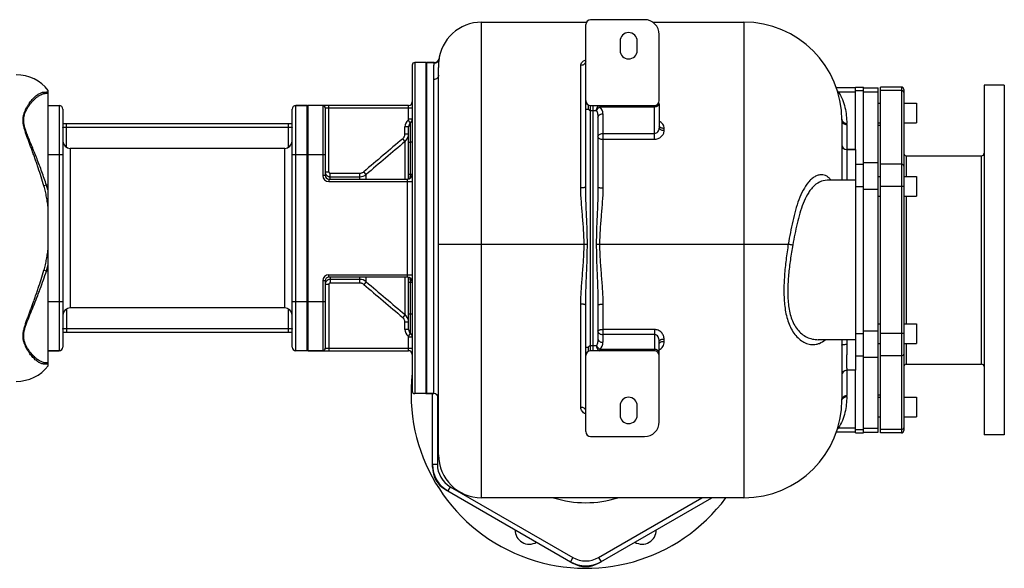
# Model space of a CAD drawing. Units: millimetres. Extents: x -2622 to 2279, y -787 to 1335.
# Drawn here: x 670 to 1473, y 844 to 1291 of the extents above; entities that cross this region are included whole.
import ezdxf

# ---------------------------------------------------------------- set-up
doc = ezdxf.new("R2010")
doc.units = ezdxf.units.MM
doc.header["$LTSCALE"] = 19.36
doc.layers.get('0').update_dxf_attribs({"linetype": 'CONTINUOUS'})
for name, color, linetype in [('02___PRT_ALL_AXES', 7, 'CONTINUOUS'), ('3_ALL_AXES', 7, 'CONTINUOUS'), ('6_ALL_SURFS', 7, 'CONTINUOUS')]:
    doc.layers.add(name, color=color, linetype=linetype)

msp = doc.modelspace()

# ---------------------------------------------------------------- linework, layer by layer
at = {"color": 7, "linetype": 'CONTINUOUS'}
for p, q in [((1046.39, 1289.32), (1131.93, 1289.32)), ((1131.39, 1155.06), (1131.39, 1287.32)), ((1179.39, 1291.32), (1135.39, 1291.32)), ((1186, 1289.32), (1260.39, 1289.32)), ((1191.39, 1225.32), (1191.39, 1279.32)), ((989.89, 1254.32), (989.89, 988.32)), ((1000.89, 1256.32), (991.89, 1256.32)), ((1000.89, 1256.32), (1000.89, 986.32)), ((1007.86, 1256.32), (1001.39, 1256.32)), ((1011.39, 936.32), (1011.39, 1246.17)), ((692.89, 1231.32), (691.48, 1231.32)), ((692.89, 1009), (692.89, 1233.64)), ((1351.39, 1235.79), (1335.86, 1235.79)), ((1351.39, 1236.41), (1357.89, 1236.41)), ((1351.39, 1185.32), (1351.39, 1236.41)), ((1357.89, 954.23), (1357.89, 1236.41)), ((1357.89, 1235.79), (1369.89, 1235.79)), ((1369.89, 954.85), (1369.89, 1235.79)), ((1388.89, 1236.41), (1371.89, 1236.41)), ((1371.89, 954.23), (1371.89, 1236.41)), ((1390.89, 1234.41), (1390.89, 956.23)), ((692.89, 1221.32), (701.89, 1221.32)), ((903.89, 1221.32), (894.89, 1221.32)), ((903.89, 1221.32), (903.89, 1021.32)), ((986.89, 1221.32), (904.89, 1221.32)), ((1135.39, 1221.32), (1187.39, 1221.32)), ((1191.39, 1222.98), (1191.39, 1202.95)), ((704.89, 1218.32), (704.89, 1024.32)), ((891.89, 1024.32), (891.89, 1218.32)), ((918.89, 1219.32), (918.89, 1164.32)), ((891.89, 1206.32), (704.89, 1206.32)), ((1141.39, 1211.66), (1141.39, 1155.06)), ((1340.39, 1210.17), (1340.39, 1210.17)), ((1340.39, 1209.32), (1340.39, 1160.32)), ((986.89, 1161.45), (986.89, 1203.95)), ((1351.39, 1185.32), (1344.39, 1185.32)), ((1392.89, 1180.32), (1454.39, 1180.32)), ((921.89, 1161.32), (985.89, 1161.32)), ((1351.39, 1160.32), (1328.41, 1160.32)), ((918.89, 1078.32), (918.89, 1023.32)), ((985.89, 1081.32), (921.89, 1081.32)), ((986.89, 1038.69), (986.89, 1081.19)), ((1131.39, 955.32), (1131.39, 1058.36)), ((1141.39, 1058.36), (1141.39, 1030.98)), ((704.89, 1036.32), (891.89, 1036.32)), ((1191.39, 963.32), (1191.39, 1029.1)), ((1351.39, 1030.32), (1321.09, 1030.32)), ((1340.39, 1030.32), (1340.39, 1025.96)), ((692.89, 1021.32), (701.89, 1021.32)), ((903.89, 1021.32), (894.89, 1021.32)), ((904.89, 1021.32), (986.89, 1021.32)), ((1187.39, 1021.32), (1135.39, 1021.32)), ((692.89, 1011.32), (691.48, 1011.32)), ((1351.39, 1005.32), (1344.39, 1005.32)), ((1351.39, 954.23), (1351.39, 1005.32)), ((1392.89, 1010.32), (1454.39, 1010.32)), ((1340.39, 1001.32), (1340.39, 981.32)), ((1000.89, 986.32), (991.89, 986.32)), ((1007.39, 986.32), (1001.39, 986.32)), ((1006.39, 926.28), (1006.39, 986.32)), ((1340.39, 980.47), (1340.39, 980.47)), ((1135.39, 951.32), (1179.39, 951.32)), ((1351.39, 954.85), (1335.86, 954.85)), ((1351.39, 954.23), (1357.89, 954.23)), ((1357.89, 954.85), (1369.89, 954.85)), ((1388.89, 954.23), (1371.89, 954.23)), ((1016.89, 908.09), (1120.89, 848.05)), ((1260.39, 901.32), (1046.39, 901.32)), ((1141.89, 848.05), (1234.17, 901.32))]:
    msp.add_line(p, q, dxfattribs=at)
at = {"color": 9, "linetype": 'CONTINUOUS'}
for p, q in [((1046.39, 901.32), (1046.39, 1289.32)), ((1260.39, 1289.32), (1260.39, 901.32)), ((991.89, 1256.32), (991.89, 986.32)), ((1007.77, 1255.73), (1007.86, 1256.32)), ((1127.39, 1154.04), (1127.39, 1254.07)), ((1007.39, 986.32), (1007.39, 1242.57)), ((1337.44, 1232.44), (1351.39, 1232.44)), ((1351.39, 1233.6), (1357.89, 1233.6)), ((1357.89, 1232.44), (1369.89, 1232.44)), ((1388.89, 1233.6), (1371.89, 1233.6)), ((1388.89, 1236.41), (1388.89, 954.23)), ((701.89, 1221.32), (701.89, 1021.32)), ((894.89, 1021.32), (894.89, 1221.32)), ((904.89, 1021.32), (904.89, 1221.32)), ((916.89, 1221.32), (916.89, 1164.32)), ((921.89, 1167.13), (921.89, 1221.32)), ((986.89, 1210.19), (986.89, 1221.32)), ((1135.39, 1021.32), (1135.39, 1221.32)), ((1137.39, 1021.32), (1137.39, 1221.32)), ((1143.05, 1221.32), (1143.05, 1220.15)), ((1187.39, 1193.83), (1187.39, 1221.32)), ((918.89, 1219.32), (989.89, 1219.32)), ((1131.39, 1218.32), (1133.46, 1218.32)), ((1135.39, 1217.32), (1140.22, 1217.32)), ((1143.05, 1220.15), (1187.39, 1220.15)), ((1145.39, 1214.49), (1145.39, 1154.04)), ((707.89, 1187.13), (707.89, 1206.32)), ((888.89, 1187.13), (888.89, 1206.32)), ((988.39, 1207.07), (986.52, 1209.41)), ((989.89, 1210.19), (986.89, 1210.19)), ((988.39, 1191.32), (988.39, 1207.07)), ((1344.39, 1205.86), (1344.39, 1160.32)), ((891.87, 1203.32), (704.91, 1203.32)), ((986.89, 1203.95), (983.89, 1203.95)), ((983.89, 1198.04), (983.89, 1203.95)), ((986.89, 1198.04), (983.89, 1198.04)), ((1145.39, 1198.55), (1187.39, 1198.55)), ((1195.39, 1200.9), (1195.39, 1202.63)), ((984.04, 1191.9), (982.11, 1194.19)), ((984.04, 1161.32), (984.04, 1191.9)), ((986.89, 1191.32), (988.39, 1191.32)), ((989.89, 1191.32), (988.39, 1191.32)), ((988.39, 1165.32), (988.39, 1191.32)), ((1145.39, 1193.83), (1187.39, 1193.83)), ((692.89, 1181.32), (704.89, 1181.32)), ((710.89, 1186.32), (710.89, 1056.32)), ((885.89, 1056.32), (885.89, 1186.32)), ((891.89, 1181.32), (918.89, 1181.32)), ((1351.39, 1173.55), (1357.89, 1173.55)), ((1357.89, 1174.71), (1369.89, 1174.71)), ((1388.89, 1173.55), (1371.89, 1173.55)), ((1392.89, 1180.32), (1392.89, 1163.32)), ((1454.39, 1010.32), (1454.39, 1180.32)), ((918.89, 1167.13), (921.89, 1167.13)), ((922.89, 1166.11), (947.15, 1166.11)), ((922.89, 1161.32), (922.89, 1166.11)), ((947.15, 1161.32), (947.15, 1166.11)), ((952.29, 1165.04), (950.36, 1167.3)), ((952.29, 1161.32), (952.29, 1165.04)), ((986.89, 1165.32), (989.89, 1165.32)), ((918.89, 1164.32), (916.89, 1164.32)), ((921.89, 1161.32), (921.89, 1159.32)), ((921.89, 1159.32), (989.89, 1159.32)), ((922.89, 1163.16), (947.15, 1163.16)), ((985.89, 1081.32), (985.89, 1161.32)), ((691.48, 1156.32), (689.43, 1155.67)), ((692.89, 1156.32), (691.48, 1156.32)), ((1351.39, 1155.37), (1357.89, 1155.37)), ((1357.89, 1153.06), (1369.89, 1153.06)), ((1390.89, 1155.37), (1371.89, 1155.37)), ((1392.89, 1147.32), (1392.89, 1043.32)), ((1011.39, 1108.32), (1132.75, 1108.32)), ((1140.04, 1108.32), (1296.69, 1108.32)), ((691.48, 1086.32), (689.43, 1086.97)), ((692.89, 1086.32), (691.48, 1086.32)), ((918.89, 1078.32), (916.89, 1078.32)), ((916.89, 1078.32), (916.89, 1021.32)), ((921.89, 1083.32), (989.89, 1083.32)), ((921.89, 1081.32), (921.89, 1083.32)), ((922.89, 1081.32), (922.89, 1076.53)), ((947.15, 1079.48), (922.89, 1079.48)), ((947.15, 1076.53), (922.89, 1076.53)), ((947.15, 1076.53), (947.15, 1081.32)), ((952.29, 1077.61), (950.36, 1075.34)), ((952.29, 1077.61), (952.29, 1081.32)), ((984.04, 1050.74), (984.04, 1081.32)), ((986.89, 1077.32), (989.89, 1077.32)), ((988.39, 1051.32), (988.39, 1077.32)), ((918.89, 1075.52), (921.89, 1075.52)), ((921.89, 1075.52), (921.89, 1021.32)), ((692.89, 1061.32), (704.89, 1061.32)), ((891.89, 1061.32), (918.89, 1061.32)), ((707.89, 1055.52), (707.89, 1036.32)), ((888.89, 1036.32), (888.89, 1055.52)), ((1127.39, 975.08), (1127.39, 1059.31)), ((1145.39, 1059.31), (1145.39, 1028.15)), ((984.04, 1050.74), (982.11, 1048.45)), ((986.89, 1044.6), (983.89, 1044.6)), ((983.89, 1038.69), (983.89, 1044.6)), ((986.89, 1051.32), (989.89, 1051.32)), ((988.39, 1035.57), (988.39, 1051.32)), ((704.91, 1039.32), (891.87, 1039.32)), ((986.89, 1038.69), (983.89, 1038.69)), ((1187.39, 1038.64), (1145.39, 1038.64)), ((1187.39, 1038.64), (1187.39, 1021.32)), ((1357.89, 1037.59), (1369.89, 1037.59)), ((988.39, 1035.57), (986.52, 1033.23)), ((989.89, 1032.45), (986.89, 1032.45)), ((986.89, 1021.32), (986.89, 1032.45)), ((1187.39, 1034.46), (1145.39, 1034.46)), ((1195.39, 1028.64), (1195.39, 1030.6)), ((1344.39, 1030.32), (1344.39, 1026.56)), ((1351.39, 1035.28), (1357.89, 1035.28)), ((1390.89, 1035.28), (1371.89, 1035.28)), ((918.89, 1023.32), (989.89, 1023.32)), ((1131.39, 1024.32), (1133.46, 1024.32)), ((1140.22, 1025.32), (1135.39, 1025.32)), ((1143.05, 1022.49), (1187.39, 1022.49)), ((1143.05, 1022.49), (1143.05, 1021.32)), ((1392.89, 1027.32), (1392.89, 1010.32)), ((1351.39, 1017.09), (1357.89, 1017.09)), ((1357.89, 1015.94), (1369.89, 1015.94)), ((1388.89, 1017.09), (1371.89, 1017.09)), ((1344.39, 1005.32), (1344.39, 984.79)), ((1010.39, 984.95), (1010.39, 928.59)), ((1351.39, 958.2), (1337.44, 958.2)), ((1351.39, 957.05), (1357.89, 957.05)), ((1357.89, 958.2), (1369.89, 958.2)), ((1388.89, 957.05), (1371.89, 957.05)), ((1010.39, 928.59), (1006.39, 928.59)), ((1020.89, 910.4), (1018.89, 906.94)), ((1020.89, 910.4), (1120.89, 852.67)), ((1141.89, 852.67), (1226.17, 901.32)), ((1120.89, 852.67), (1118.89, 849.2)), ((1141.89, 852.67), (1143.89, 849.2))]:
    msp.add_line(p, q, dxfattribs=at)
at = {"color": 7, "linetype": 'CONTINUOUS'}
for centre, radius, start, end in [((1046.39, 1254.32), 35, 90, 175.13863), ((1135.39, 1287.32), 4, 90, 180), ((1179.39, 1279.32), 12, 0, 90), ((1260.39, 1209.32), 80, 0, 90), ((991.89, 1254.32), 2, 90, 180), ((1007.86, 1260.32), 4, 270.00012, 351.15016), ((666.89, 1213.32), 33, 38.01228, 90), ((1388.89, 1234.41), 2, 359.99997, 90), ((701.89, 1218.32), 3, 0, 90), ((894.89, 1218.32), 3, 90, 180), ((904.89, 1218.32), 3, 90, 109.47122), ((916.89, 1219.32), 2, 0, 90), ((986.89, 1224.32), 3, 270, 360), ((1135.39, 1225.32), 4, 180, 270), ((1187.39, 1225.32), 4, 270, 360), ((990.89, 1203.95), 4, 128.68219, 180), ((985.89, 1210.19), 4, 308.68219, 360), ((710.89, 1192.32), 6, 180, 270), ((885.89, 1192.32), 6, 270, 360), ((1344.39, 1189.32), 4, 180, 270), ((1392.89, 1182.32), 2, 180, 270), ((1454.39, 1182.32), 2, 270, 360), ((985.89, 1165.32), 4, 270, 360), ((921.89, 1164.32), 3, 180, 270), ((921.89, 1078.32), 3, 90, 180), ((985.89, 1077.32), 4, 0, 90), ((710.89, 1050.32), 6, 90, 180), ((885.89, 1050.32), 6, 0, 90), ((990.89, 1038.69), 4, 180, 231.31781), ((985.89, 1032.45), 4, 0, 51.31781), ((701.89, 1024.32), 3, 270, 360), ((894.89, 1024.32), 3, 180, 270), ((904.89, 1024.32), 3, 250.52878, 270), ((916.89, 1023.32), 2, 270, 360), ((986.89, 1018.32), 3, 0, 90), ((1135.39, 1017.32), 4, 90, 180), ((1187.39, 1017.32), 4, 0, 90), ((666.89, 1029.32), 33, 270, 321.98772), ((1344.39, 1001.32), 4, 90, 180), ((1392.89, 1008.32), 2, 90, 180), ((1454.39, 1008.32), 2, 0, 90), ((991.89, 988.32), 2, 180, 270), ((1007.39, 982.32), 4, 0, 90), ((1260.39, 981.32), 80, 270, 360), ((1179.39, 963.32), 12, 270, 360), ((1388.89, 956.23), 2, 270, 0.00003), ((1135.39, 955.32), 4, 180, 270), ((1046.39, 936.32), 35, 180, 270), ((1031.39, 928.59), 25, 180, 240), ((1027.39, 926.28), 21, 180, 240), ((1131.39, 870.85), 25, 240, 300), ((1131.39, 866.23), 21, 240, 300)]:
    msp.add_arc(centre, radius, start, end, dxfattribs=at)
at = {"color": 9, "linetype": 'CONTINUOUS'}
for centre, radius, start, end in [((1336.78, 1236.57), 4.18, 272.85508, 279.11158), ((1137.4, 1214.5), 7.99, 359.9687, 45.0313), ((990.89, 1203.95), 7, 128.68219, 180), ((985.89, 1210.19), 1, 308.68219, 360), ((1343.65, 1210.3), 3.28, 206.04191, 214.17186), ((1260.39, 1205.86), 84, 0, 0.60892), ((701.89, 1203.32), 3.02, 0.0027, 6.73379), ((894.9, 1203.32), 3.02, 173.26621, 179.9973), ((978.86, 1198.04), 8.03, 351.38796, 359.99368), ((7400.71, -6415.42), 9955.13, 130.147162, 130.386584), ((8248.76, -7423.07), 11269.17, 130.139825, 130.351263), ((978.88, 1198.04), 8.01, 310.04604, 351.38951), ((947.15, 1171.15), 7.99, 270.00938, 310.09686), ((921.89, 1164.32), 5, 180, 270), ((989.52, 1159.96), 2.63, 131.1906, 139.39442), ((989.52, 1159.96), 2.63, 130.63795, 131.18837), ((989.53, 1159.95), 2.64, 127.93327, 130.6363), ((987.51, 1162.53), 0.773, 300.23604, 302.80578), ((987.48, 1162.57), 0.825, 299.97126, 300.26013), ((989.54, 1159.93), 2.66, 121.45999, 127.93009), ((921.89, 1078.32), 5, 90, 180), ((947.15, 1071.5), 7.99, 49.90314, 89.99062), ((8248.76, 9665.72), 11269.17, 229.648737, 229.860175), ((989.53, 1082.69), 2.64, 220.61457, 228.77717), ((989.53, 1082.69), 2.64, 228.77881, 229.33344), ((989.54, 1082.7), 2.65, 229.33512, 232.02612), ((987.48, 1080.08), 0.813, 59.7204, 60.03533), ((987.51, 1080.12), 0.765, 57.16105, 59.74298), ((989.55, 1082.72), 2.67, 232.02948, 238.48245), ((7400.71, 8658.07), 9955.13, 229.613416, 229.852838), ((978.88, 1044.61), 8.01, 8.61095, 49.95396), ((978.86, 1044.6), 8.03, 0.00632, 8.61249), ((701.89, 1039.32), 3.02, 353.26621, 359.9973), ((894.9, 1039.32), 3.02, 180.0027, 186.73379), ((990.89, 1038.69), 7, 180, 231.31781), ((985.89, 1032.45), 1, 0, 51.31781), ((1137.4, 1028.15), 8, 314.99252, 0.00748), ((1344.39, 1001.32), 4, 89.99687, 179.99687), ((1343.65, 980.35), 3.28, 145.82814, 153.95809), ((1260.39, 984.79), 84, 359.39108, 360), ((1336.78, 954.07), 4.18, 80.88848, 87.14496), ((1031.39, 928.59), 21, 180, 240), ((1131.39, 986.32), 89, 252.79583, 287.19721), ((1131.39, 870.85), 21, 240, 300)]:
    msp.add_arc(centre, radius, start, end, dxfattribs=at)
for points, knots in [([(1007.39, 1242.57), (1007.39, 1244.19), (1007.41, 1247.09), (1007.47, 1250.92), (1007.59, 1253.68), (1007.69, 1255.17), (1007.77, 1255.73)], [0, 0, 0, 0, 0.369322, 0.660551, 0.871265, 1, 1, 1, 1]), ([(1011.73, 1259.16), (1011.66, 1258.69), (1011.36, 1257.77), (1010.45, 1256.64), (1009.2, 1255.9), (1008.24, 1255.73), (1007.77, 1255.73)], [0, 0, 0, 0, 0.24953, 0.499318, 0.749495, 1, 1, 1, 1]), ([(1127.39, 1254.07), (1127.39, 1254.51), (1127.59, 1255.45), (1128.41, 1256.71), (1129.72, 1257.77), (1130.8, 1258.28), (1131.39, 1258.5)], [0, 0, 0, 0, 0.211898, 0.440766, 0.701228, 1, 1, 1, 1]), ([(1131.39, 1257.28), (1131.39, 1256.85), (1131.16, 1255.97), (1130.24, 1254.91), (1128.92, 1254.22), (1127.91, 1254.07), (1127.39, 1254.07)], [0, 0, 0, 0, 0.224687, 0.465005, 0.725753, 1, 1, 1, 1]), ([(1011.39, 1246.17), (1011.39, 1245.7), (1011.18, 1244.73), (1010.27, 1243.54), (1008.94, 1242.75), (1007.91, 1242.57), (1007.39, 1242.57)], [0, 0, 0, 0, 0.237493, 0.482497, 0.737747, 1, 1, 1, 1]), ([(689.43, 1155.67), (688.69, 1158.16), (687.18, 1163.09), (685.18, 1169.2), (683.54, 1174.02), (682.3, 1177.57), (681.05, 1181.06), (679.81, 1184.49), (678.57, 1187.86), (677.54, 1190.63), (676.74, 1192.8), (676.16, 1194.41), (675.59, 1195.99), (675.04, 1197.56), (674.51, 1199.1), (674.02, 1200.63), (673.57, 1202.14), (673.17, 1203.63), (672.84, 1205.1), (672.58, 1206.55), (672.43, 1207.98), (672.37, 1209.37), (672.42, 1210.74), (672.58, 1212.06), (672.83, 1213.34), (673.16, 1214.58), (673.56, 1215.77), (674.01, 1216.91), (674.5, 1218.02), (675.03, 1219.08), (675.58, 1220.1), (676.15, 1221.08), (676.73, 1222.02), (677.52, 1223.2), (678.52, 1224.58), (679.76, 1226.1), (681, 1227.45), (682.25, 1228.65), (683.49, 1229.68), (684.71, 1230.54), (685.92, 1231.23), (687.11, 1231.75), (688.1, 1232.04), (688.87, 1232.18), (689.24, 1232.22), (689.43, 1232.23)], [0, 0, 0, 0, 0.08959, 0.1783, 0.222104, 0.265427, 0.308183, 0.350287, 0.391651, 0.432182, 0.452104, 0.471777, 0.491186, 0.510314, 0.529139, 0.547639, 0.565789, 0.583559, 0.600924, 0.617862, 0.634363, 0.650439, 0.666119, 0.681445, 0.696457, 0.711183, 0.72564, 0.739829, 0.753747, 0.767386, 0.780736, 0.793788, 0.806532, 0.81896, 0.842842, 0.865395, 0.886596, 0.906441, 0.924947, 0.942156, 0.958136, 0.972994, 0.986879, 0.993522, 1, 1, 1, 1]), ([(675.91, 1197.34), (675.67, 1197.98), (675.31, 1198.94), (674.85, 1200.22), (674.53, 1201.16), (674.22, 1202.1), (673.94, 1203.03), (673.68, 1203.95), (673.37, 1205.16), (673.13, 1206.37), (672.98, 1207.57), (672.91, 1208.45), (672.88, 1209.32), (672.9, 1210.17), (672.97, 1211.01), (673.08, 1211.83), (673.24, 1212.64), (673.49, 1213.68), (673.89, 1214.94), (674.48, 1216.38), (675.15, 1217.75), (675.87, 1219.05), (676.63, 1220.29), (677.42, 1221.46), (678.24, 1222.56), (679.07, 1223.6), (679.91, 1224.58), (680.76, 1225.49), (681.61, 1226.34), (682.46, 1227.13), (683.31, 1227.85), (684.16, 1228.5), (685.01, 1229.09), (685.85, 1229.61), (686.93, 1230.2), (688.03, 1230.67), (689.13, 1231.01), (689.92, 1231.19), (690.7, 1231.3), (691.22, 1231.32), (691.48, 1231.32)], [0, 0, 0, 0, 0.047429, 0.070759, 0.093814, 0.116577, 0.139034, 0.161167, 0.182963, 0.225483, 0.246203, 0.266567, 0.286586, 0.306283, 0.325684, 0.344816, 0.363705, 0.382372, 0.419084, 0.455024, 0.490187, 0.524541, 0.558043, 0.590652, 0.622331, 0.653052, 0.68279, 0.71153, 0.739261, 0.765982, 0.791694, 0.816408, 0.840141, 0.86292, 0.88478, 0.925911, 0.945332, 0.964087, 0.982272, 1, 1, 1, 1]), ([(689.43, 1232.23), (690.15, 1232.27), (691.3, 1232.35), (692.46, 1232.45), (692.89, 1232.49)], [0, 0, 0, 0, 0.620476, 1, 1, 1, 1]), ([(691.48, 1231.32), (691.29, 1231.32), (690.91, 1231.36), (690.36, 1231.54), (689.85, 1231.83), (689.56, 1232.09), (689.43, 1232.23)], [0, 0, 0, 0, 0.247847, 0.496648, 0.747197, 1, 1, 1, 1]), ([(1336.67, 1233.41), (1336.73, 1233.34), (1337, 1233.02), (1337.25, 1232.69), (1337.44, 1232.44)], [0, 0, 0, 0, 0.240714, 1, 1, 1, 1]), ([(1337.44, 1232.44), (1338.72, 1230.45), (1340.9, 1226.34), (1343.03, 1219.83), (1344.14, 1213.29), (1344.37, 1208.92), (1344.39, 1206.75)], [0, 0, 0, 0, 0.26375, 0.514466, 0.758447, 1, 1, 1, 1]), ([(1390.89, 1231.87), (1390.89, 1232.09), (1390.78, 1232.56), (1390.33, 1233.14), (1389.67, 1233.51), (1389.15, 1233.6), (1388.89, 1233.6)], [0, 0, 0, 0, 0.233218, 0.4766, 0.733672, 1, 1, 1, 1]), ([(1140.22, 1217.32), (1140.22, 1217.84), (1140.36, 1218.84), (1140.95, 1220.15), (1141.87, 1221.08), (1142.68, 1221.32), (1143.05, 1221.32)], [0, 0, 0, 0, 0.28796, 0.555337, 0.790531, 1, 1, 1, 1]), ([(1191.39, 1222.98), (1191.39, 1222.7), (1191.26, 1222.11), (1190.73, 1221.35), (1189.93, 1220.74), (1189.27, 1220.47), (1188.92, 1220.37)], [0, 0, 0, 0, 0.218618, 0.454219, 0.714787, 1, 1, 1, 1]), ([(1133.46, 1218.32), (1133.7, 1218.05), (1134.27, 1217.55), (1135.02, 1217.32), (1135.39, 1217.32)], [0, 0, 0, 0, 0.491781, 1, 1, 1, 1]), ([(1140.22, 1217.32), (1140.36, 1217.62), (1140.82, 1218.34), (1141.74, 1219.35), (1142.61, 1219.91), (1143.05, 1220.15)], [0, 0, 0, 0, 0.244475, 0.628712, 1, 1, 1, 1]), ([(1140.22, 1217.32), (1140.66, 1216.45), (1141.22, 1214.57), (1141.39, 1212.63), (1141.39, 1211.66)], [0, 0, 0, 0, 0.501953, 1, 1, 1, 1]), ([(1141.39, 1211.66), (1141.39, 1212.04), (1141.64, 1212.84), (1142.57, 1213.77), (1143.88, 1214.36), (1144.88, 1214.49), (1145.39, 1214.49)], [0, 0, 0, 0, 0.209467, 0.444656, 0.71203, 1, 1, 1, 1]), ([(1188.92, 1220.37), (1188.8, 1220.33), (1188.3, 1220.2), (1187.78, 1220.15), (1187.39, 1220.15)], [0, 0, 0, 0, 0.246682, 1, 1, 1, 1]), ([(1195.39, 1202.63), (1195.39, 1203.22), (1195.21, 1204.43), (1194.39, 1206.1), (1193.09, 1207.5), (1191.99, 1208.2), (1191.39, 1208.48)], [0, 0, 0, 0, 0.239205, 0.482952, 0.735852, 1, 1, 1, 1]), ([(1340.39, 1210.17), (1340.39, 1209.83), (1340.48, 1209.38), (1340.65, 1208.96), (1340.7, 1208.86)], [0, 0, 0, 0, 0.746144, 1, 1, 1, 1]), ([(1340.39, 1209.32), (1340.39, 1208.87), (1340.61, 1207.93), (1341.52, 1206.78), (1342.85, 1206.03), (1343.88, 1205.86), (1344.39, 1205.86)], [0, 0, 0, 0, 0.233218, 0.4766, 0.733672, 1, 1, 1, 1]), ([(1340.94, 1208.45), (1341.3, 1207.92), (1342.37, 1207.04), (1343.71, 1206.75), (1344.39, 1206.75)], [0, 0, 0, 0, 0.485241, 1, 1, 1, 1]), ([(691.48, 1156.32), (690.88, 1158.15), (689.66, 1161.78), (687.75, 1167.17), (685.79, 1172.5), (684.12, 1176.87), (682.77, 1180.31), (681.76, 1182.85), (680.75, 1185.36), (679.74, 1187.83), (678.75, 1190.26), (677.77, 1192.66), (676.83, 1195.01), (676.21, 1196.57), (675.91, 1197.34)], [0, 0, 0, 0, 0.131244, 0.261873, 0.391292, 0.518927, 0.5819, 0.644215, 0.705802, 0.766586, 0.826489, 0.885425, 0.9433, 1, 1, 1, 1]), ([(704.91, 1203.32), (704.91, 1203.32), (704.9, 1203.32), (704.89, 1203.33), (704.89, 1203.34), (704.89, 1203.34)], [0, 0, 0, 0, 0.511058, 0.734655, 1, 1, 1, 1]), ([(891.89, 1203.34), (891.89, 1203.34), (891.89, 1203.33), (891.89, 1203.32), (891.88, 1203.32), (891.87, 1203.32)], [0, 0, 0, 0, 0.265345, 0.488942, 1, 1, 1, 1]), ([(982.11, 1194.19), (982.39, 1194.42), (982.89, 1194.96), (983.46, 1195.9), (983.81, 1196.94), (983.89, 1197.68), (983.89, 1198.04)], [0, 0, 0, 0, 0.249998, 0.499996, 0.749996, 1, 1, 1, 1]), ([(1141.39, 1195.72), (1141.39, 1196.09), (1141.64, 1196.9), (1142.57, 1197.82), (1143.88, 1198.41), (1144.88, 1198.55), (1145.39, 1198.55)], [0, 0, 0, 0, 0.209476, 0.444678, 0.712059, 1, 1, 1, 1]), ([(1187.39, 1198.55), (1187.95, 1198.55), (1189.07, 1198.82), (1190.38, 1199.89), (1191.2, 1201.33), (1191.39, 1202.41), (1191.39, 1202.95)], [0, 0, 0, 0, 0.254722, 0.50691, 0.755324, 1, 1, 1, 1]), ([(1187.39, 1193.83), (1188.44, 1193.83), (1190.51, 1194.2), (1192.74, 1195.52), (1194.09, 1196.98), (1195.06, 1198.59), (1195.39, 1199.99), (1195.39, 1200.9)], [0, 0, 0, 0, 0.265875, 0.522935, 0.647083, 0.767786, 1, 1, 1, 1]), ([(1195.39, 1200.9), (1194.88, 1200.9), (1193.91, 1200.99), (1192.78, 1201.35), (1192.08, 1201.78), (1191.69, 1202.13), (1191.45, 1202.53), (1191.39, 1202.81), (1191.39, 1202.95)], [0, 0, 0, 0, 0.316571, 0.598732, 0.719261, 0.824593, 0.916525, 1, 1, 1, 1]), ([(1195.39, 1202.63), (1194.92, 1202.63), (1194.01, 1202.71), (1192.58, 1203.12), (1191.58, 1203.84), (1191.43, 1204.44)], [0, 0, 0, 0, 0.310443, 0.592859, 1, 1, 1, 1]), ([(1141.39, 1195.72), (1141.39, 1195.59), (1141.45, 1195.33), (1141.7, 1194.96), (1142.08, 1194.64), (1142.79, 1194.24), (1143.91, 1193.92), (1144.88, 1193.83), (1145.39, 1193.83)], [0, 0, 0, 0, 0.078916, 0.167473, 0.271116, 0.391554, 0.677253, 1, 1, 1, 1]), ([(1390.89, 1171.82), (1390.89, 1172.05), (1390.78, 1172.52), (1390.33, 1173.09), (1389.67, 1173.47), (1389.15, 1173.55), (1388.89, 1173.55)], [0, 0, 0, 0, 0.233218, 0.4766, 0.733672, 1, 1, 1, 1]), ([(918.89, 1167.13), (918.89, 1166.87), (918.94, 1166.35), (919.17, 1165.6), (919.55, 1164.91), (920.05, 1164.3), (920.66, 1163.81), (921.35, 1163.44), (922.11, 1163.21), (922.63, 1163.16), (922.89, 1163.16)], [0, 0, 0, 0, 0.124502, 0.249057, 0.373753, 0.498636, 0.623728, 0.749022, 0.874464, 1, 1, 1, 1]), ([(921.89, 1167.13), (921.89, 1167), (921.94, 1166.73), (922.16, 1166.4), (922.5, 1166.17), (922.76, 1166.11), (922.89, 1166.11)], [0, 0, 0, 0, 0.250058, 0.500086, 0.750064, 1, 1, 1, 1]), ([(947.15, 1166.11), (947.44, 1166.11), (948.03, 1166.16), (948.87, 1166.4), (949.67, 1166.77), (950.14, 1167.11), (950.36, 1167.3)], [0, 0, 0, 0, 0.25, 0.499995, 0.749992, 1, 1, 1, 1]), ([(988.15, 1162.21), (988.19, 1162.37), (988.24, 1162.79), (988.32, 1163.5), (988.38, 1164.37), (988.39, 1165), (988.39, 1165.32)], [0, 0, 0, 0, 0.16371, 0.400607, 0.687774, 1, 1, 1, 1]), ([(1323.8, 1164.8), (1322.86, 1164.81), (1320.89, 1164.53), (1318.08, 1163.27), (1315.43, 1161.29), (1312.06, 1157.76), (1308.5, 1152.12), (1305.15, 1144.38), (1302.45, 1135.88), (1300.22, 1126.93), (1298.32, 1117.7), (1297.21, 1111.46), (1296.69, 1108.32)], [0, 0, 0, 0, 0.042925, 0.088619, 0.138137, 0.191681, 0.309283, 0.437675, 0.573099, 0.712986, 0.85566, 1, 1, 1, 1]), ([(1331.69, 1160.32), (1331.16, 1161), (1330.05, 1162.23), (1328.11, 1163.67), (1326.01, 1164.57), (1324.53, 1164.78), (1323.8, 1164.8)], [0, 0, 0, 0, 0.274504, 0.528564, 0.767553, 1, 1, 1, 1]), ([(987.92, 1161.88), (987.98, 1161.92), (988.09, 1162.01), (988.14, 1162.14), (988.15, 1162.21)], [0, 0, 0, 0, 0.518106, 1, 1, 1, 1]), ([(1328.41, 1160.32), (1326.29, 1160.32), (1321.83, 1159.21), (1317.3, 1155.66), (1314.28, 1151.94), (1311.49, 1147.55), (1308.67, 1141.36), (1306.02, 1133.39), (1303.83, 1125.01), (1301.95, 1116.38), (1300.83, 1110.55), (1300.3, 1107.62)], [0, 0, 0, 0, 0.100028, 0.207598, 0.265265, 0.325389, 0.451748, 0.584207, 0.720624, 0.859549, 1, 1, 1, 1]), ([(692.89, 1137.36), (692.73, 1138.91), (692.36, 1142), (691.61, 1146.6), (690.67, 1151.17), (689.87, 1154.18), (689.43, 1155.67)], [0, 0, 0, 0, 0.250019, 0.500028, 0.750022, 1, 1, 1, 1]), ([(692.89, 1151.26), (692.79, 1151.69), (692.36, 1153.39), (691.88, 1155.07), (691.48, 1156.32)], [0, 0, 0, 0, 0.250018, 1, 1, 1, 1]), ([(1131.39, 1155.06), (1131.39, 1154.89), (1131.11, 1154.65), (1130.69, 1154.47), (1130.19, 1154.32), (1129.59, 1154.2), (1128.65, 1154.08), (1127.9, 1154.04), (1127.39, 1154.04)], [0, 0, 0, 0, 0.115235, 0.211036, 0.332823, 0.477695, 0.641147, 1, 1, 1, 1]), ([(1130.1, 1108.32), (1130.1, 1112.18), (1129.8, 1119.88), (1128.78, 1131.34), (1127.76, 1142.71), (1127.39, 1150.28), (1127.39, 1154.04)], [0, 0, 0, 0, 0.252541, 0.504088, 0.753595, 1, 1, 1, 1]), ([(1132.75, 1108.32), (1132.75, 1112.23), (1132.6, 1120.04), (1132.09, 1131.73), (1131.58, 1143.4), (1131.39, 1151.17), (1131.39, 1155.06)], [0, 0, 0, 0, 0.250643, 0.50104, 0.750922, 1, 1, 1, 1]), ([(1141.39, 1155.06), (1141.39, 1151.17), (1141.21, 1143.4), (1140.69, 1131.73), (1140.19, 1120.04), (1140.04, 1112.23), (1140.04, 1108.32)], [0, 0, 0, 0, 0.249078, 0.49896, 0.749357, 1, 1, 1, 1]), ([(1141.39, 1155.06), (1141.39, 1154.89), (1141.68, 1154.65), (1142.09, 1154.47), (1142.6, 1154.32), (1143.2, 1154.2), (1144.14, 1154.08), (1144.88, 1154.04), (1145.39, 1154.04)], [0, 0, 0, 0, 0.115237, 0.211037, 0.332824, 0.477696, 0.641148, 1, 1, 1, 1]), ([(1145.39, 1154.04), (1145.39, 1150.28), (1145.03, 1142.71), (1144.01, 1131.34), (1142.99, 1119.88), (1142.68, 1112.18), (1142.68, 1108.32)], [0, 0, 0, 0, 0.246406, 0.495913, 0.74746, 1, 1, 1, 1]), ([(689.43, 1086.97), (689.87, 1088.46), (690.67, 1091.47), (691.61, 1096.04), (692.36, 1100.65), (692.73, 1103.74), (692.89, 1105.28)], [0, 0, 0, 0, 0.249978, 0.499972, 0.749981, 1, 1, 1, 1]), ([(1127.39, 1059.31), (1127.39, 1063.35), (1127.76, 1071.47), (1128.78, 1083.67), (1129.8, 1095.95), (1130.1, 1104.19), (1130.1, 1108.32)], [0, 0, 0, 0, 0.246853, 0.496421, 0.747775, 1, 1, 1, 1]), ([(1131.39, 1058.36), (1131.39, 1062.51), (1131.58, 1070.83), (1132.09, 1083.3), (1132.6, 1095.8), (1132.75, 1104.15), (1132.75, 1108.32)], [0, 0, 0, 0, 0.249196, 0.499091, 0.749437, 1, 1, 1, 1]), ([(1140.04, 1108.32), (1140.04, 1104.15), (1140.19, 1095.8), (1140.7, 1083.3), (1141.21, 1070.83), (1141.39, 1062.51), (1141.39, 1058.36)], [0, 0, 0, 0, 0.250563, 0.500909, 0.750805, 1, 1, 1, 1]), ([(1142.68, 1108.32), (1142.68, 1104.19), (1142.99, 1095.95), (1144.01, 1083.67), (1145.03, 1071.47), (1145.39, 1063.35), (1145.39, 1059.31)], [0, 0, 0, 0, 0.252226, 0.50358, 0.753148, 1, 1, 1, 1]), ([(1296.69, 1108.32), (1295.98, 1104.07), (1294.75, 1095.54), (1293.45, 1082.72), (1292.88, 1069.97), (1293.47, 1057.52), (1295.82, 1045.8), (1299.86, 1037.12), (1304.42, 1031.7), (1308.26, 1028.67), (1312.48, 1026.74), (1315.47, 1026.28), (1316.92, 1026.29)], [0, 0, 0, 0, 0.138681, 0.277287, 0.414609, 0.548959, 0.677674, 0.797036, 0.852317, 0.904288, 0.953221, 1, 1, 1, 1]), ([(1300.3, 1107.62), (1299.56, 1103.6), (1298.58, 1097.55), (1297.53, 1089.45), (1296.68, 1081.36), (1296.05, 1071.3), (1296.41, 1059.46), (1298.23, 1049.94), (1301.07, 1043.09), (1303.89, 1038.61), (1307.46, 1034.94), (1311.66, 1032.27), (1316.28, 1030.68), (1319.5, 1030.32), (1321.09, 1030.32)], [0, 0, 0, 0, 0.135653, 0.203551, 0.271324, 0.40588, 0.537753, 0.66442, 0.724945, 0.783137, 0.839109, 0.893475, 0.947014, 1, 1, 1, 1]), ([(1296.69, 1108.32), (1296.97, 1108.26), (1298.17, 1108), (1299.38, 1107.77), (1300.3, 1107.62)], [0, 0, 0, 0, 0.238037, 1, 1, 1, 1]), ([(689.43, 1010.41), (689.24, 1010.43), (688.87, 1010.47), (688.1, 1010.6), (687.11, 1010.9), (685.92, 1011.42), (684.71, 1012.11), (683.49, 1012.97), (682.25, 1014), (681, 1015.19), (679.76, 1016.55), (678.52, 1018.06), (677.52, 1019.44), (676.73, 1020.62), (676.15, 1021.56), (675.58, 1022.54), (675.03, 1023.56), (674.5, 1024.62), (674.01, 1025.73), (673.56, 1026.88), (673.16, 1028.07), (672.83, 1029.3), (672.58, 1030.58), (672.42, 1031.91), (672.37, 1033.27), (672.43, 1034.67), (672.58, 1036.09), (672.84, 1037.54), (673.17, 1039.01), (673.57, 1040.5), (674.02, 1042.01), (674.51, 1043.54), (675.04, 1045.09), (675.59, 1046.65), (676.16, 1048.24), (676.74, 1049.84), (677.54, 1052.02), (678.57, 1054.78), (679.81, 1058.15), (681.05, 1061.58), (682.3, 1065.08), (683.54, 1068.63), (685.18, 1073.44), (687.18, 1079.55), (688.69, 1084.48), (689.43, 1086.97)], [0, 0, 0, 0, 0.006478, 0.013121, 0.027006, 0.041864, 0.057844, 0.075053, 0.093559, 0.113404, 0.134605, 0.157158, 0.18104, 0.193468, 0.206212, 0.219264, 0.232614, 0.246253, 0.260171, 0.27436, 0.288817, 0.303543, 0.318555, 0.333881, 0.349561, 0.365637, 0.382138, 0.399076, 0.416441, 0.434211, 0.452361, 0.470861, 0.489686, 0.508814, 0.528223, 0.547896, 0.567818, 0.608349, 0.649713, 0.691817, 0.734573, 0.777896, 0.8217, 0.91041, 1, 1, 1, 1]), ([(691.48, 1011.32), (691.28, 1011.32), (690.87, 1011.34), (690.03, 1011.43), (688.96, 1011.66), (687.66, 1012.11), (686.35, 1012.74), (685.01, 1013.54), (683.66, 1014.5), (682.31, 1015.63), (680.95, 1016.93), (679.6, 1018.39), (678.51, 1019.72), (677.65, 1020.87), (677.02, 1021.78), (676.39, 1022.73), (675.79, 1023.73), (675.22, 1024.77), (674.68, 1025.85), (674.27, 1026.78), (673.97, 1027.55), (673.69, 1028.35), (673.38, 1029.37), (673.15, 1030.42), (673.01, 1031.28), (672.94, 1031.94), (672.9, 1032.61), (672.88, 1033.29), (672.9, 1033.98), (672.96, 1034.92), (673.11, 1036.11), (673.39, 1037.55), (673.75, 1039), (674.19, 1040.48), (674.69, 1041.98), (675.23, 1043.49), (675.8, 1045.02), (676.4, 1046.57), (677.03, 1048.13), (677.67, 1049.72), (678.32, 1051.32), (678.98, 1052.94), (679.87, 1055.13), (681, 1057.91), (682.36, 1061.3), (683.72, 1064.74), (685.06, 1068.24), (686.85, 1072.99), (689.02, 1079.01), (690.67, 1083.87), (691.48, 1086.32)], [0, 0, 0, 0, 0.006998, 0.014132, 0.028916, 0.044558, 0.061211, 0.078987, 0.097963, 0.118187, 0.139682, 0.162448, 0.186465, 0.198932, 0.211694, 0.224744, 0.238072, 0.251666, 0.265517, 0.279615, 0.286755, 0.293956, 0.308543, 0.323393, 0.33093, 0.338548, 0.346253, 0.354054, 0.361955, 0.369964, 0.386314, 0.40312, 0.420373, 0.438046, 0.456107, 0.474525, 0.493271, 0.512319, 0.531646, 0.551234, 0.571066, 0.591126, 0.611402, 0.652545, 0.694401, 0.736881, 0.779898, 0.823367, 0.91131, 1, 1, 1, 1]), ([(691.48, 1086.32), (691.61, 1086.74), (692.12, 1088.41), (692.58, 1090.1), (692.89, 1091.38)], [0, 0, 0, 0, 0.250016, 1, 1, 1, 1]), ([(922.89, 1079.48), (922.63, 1079.48), (922.11, 1079.43), (921.35, 1079.21), (920.66, 1078.84), (920.05, 1078.34), (919.55, 1077.73), (919.17, 1077.04), (918.94, 1076.29), (918.89, 1075.77), (918.89, 1075.52)], [0, 0, 0, 0, 0.125536, 0.250978, 0.376272, 0.501364, 0.626247, 0.750943, 0.875498, 1, 1, 1, 1]), ([(922.89, 1076.53), (922.76, 1076.53), (922.5, 1076.48), (922.16, 1076.25), (921.94, 1075.91), (921.89, 1075.65), (921.89, 1075.52)], [0, 0, 0, 0, 0.249936, 0.499914, 0.749942, 1, 1, 1, 1]), ([(950.36, 1075.34), (950.14, 1075.53), (949.67, 1075.87), (948.87, 1076.25), (948.03, 1076.48), (947.44, 1076.53), (947.15, 1076.53)], [0, 0, 0, 0, 0.250008, 0.500005, 0.75, 1, 1, 1, 1]), ([(988.15, 1080.44), (988.14, 1080.5), (988.09, 1080.64), (987.98, 1080.73), (987.92, 1080.77)], [0, 0, 0, 0, 0.481423, 1, 1, 1, 1]), ([(988.39, 1077.32), (988.39, 1077.65), (988.38, 1078.27), (988.32, 1079.14), (988.24, 1079.86), (988.18, 1080.27), (988.15, 1080.44)], [0, 0, 0, 0, 0.312315, 0.599625, 0.836601, 1, 1, 1, 1]), ([(1131.39, 1058.36), (1131.39, 1058.52), (1131.1, 1058.74), (1130.69, 1058.91), (1130.19, 1059.05), (1129.59, 1059.16), (1128.65, 1059.28), (1127.9, 1059.31), (1127.39, 1059.31)], [0, 0, 0, 0, 0.111582, 0.206955, 0.328918, 0.474403, 0.638779, 1, 1, 1, 1]), ([(1141.39, 1058.36), (1141.39, 1058.52), (1141.68, 1058.74), (1142.1, 1058.91), (1142.6, 1059.05), (1143.2, 1059.16), (1144.14, 1059.28), (1144.88, 1059.31), (1145.39, 1059.31)], [0, 0, 0, 0, 0.111581, 0.206953, 0.328917, 0.474402, 0.638779, 1, 1, 1, 1]), ([(983.89, 1044.6), (983.89, 1044.97), (983.81, 1045.7), (983.46, 1046.74), (982.89, 1047.69), (982.39, 1048.22), (982.11, 1048.45)], [0, 0, 0, 0, 0.250004, 0.500004, 0.750002, 1, 1, 1, 1]), ([(704.89, 1039.3), (704.89, 1039.31), (704.89, 1039.31), (704.9, 1039.32), (704.91, 1039.32), (704.91, 1039.32)], [0, 0, 0, 0, 0.265345, 0.488942, 1, 1, 1, 1]), ([(891.87, 1039.32), (891.88, 1039.32), (891.89, 1039.32), (891.89, 1039.31), (891.89, 1039.31), (891.89, 1039.3)], [0, 0, 0, 0, 0.511058, 0.734655, 1, 1, 1, 1]), ([(1141.39, 1037.29), (1141.39, 1037.38), (1141.46, 1037.59), (1141.71, 1037.84), (1142.09, 1038.07), (1142.59, 1038.27), (1143.19, 1038.43), (1144.13, 1038.59), (1144.88, 1038.64), (1145.39, 1038.64)], [0, 0, 0, 0, 0.061355, 0.137761, 0.235922, 0.356579, 0.497721, 0.655553, 1, 1, 1, 1]), ([(1141.39, 1037.29), (1141.39, 1036.92), (1141.64, 1036.11), (1142.57, 1035.19), (1143.88, 1034.6), (1144.88, 1034.46), (1145.39, 1034.46)], [0, 0, 0, 0, 0.209473, 0.444671, 0.71205, 1, 1, 1, 1]), ([(1195.39, 1030.6), (1195.39, 1031.61), (1194.99, 1033.66), (1193.27, 1036.32), (1190.62, 1038.19), (1188.47, 1038.64), (1187.39, 1038.64)], [0, 0, 0, 0, 0.241688, 0.4886, 0.741991, 1, 1, 1, 1]), ([(1141.39, 1030.98), (1141.39, 1030.01), (1141.22, 1028.07), (1140.66, 1026.19), (1140.22, 1025.32)], [0, 0, 0, 0, 0.498061, 1, 1, 1, 1]), ([(1141.39, 1030.98), (1141.39, 1030.6), (1141.64, 1029.8), (1142.57, 1028.88), (1143.88, 1028.28), (1144.88, 1028.15), (1145.39, 1028.15)], [0, 0, 0, 0, 0.209467, 0.444656, 0.71203, 1, 1, 1, 1]), ([(1191.39, 1029.1), (1191.39, 1029.71), (1191.23, 1030.94), (1190.5, 1032.65), (1189.43, 1033.81), (1188.32, 1034.36), (1187.7, 1034.46), (1187.39, 1034.46)], [0, 0, 0, 0, 0.24973, 0.499625, 0.749148, 0.874594, 1, 1, 1, 1]), ([(1191.38, 1021.94), (1191.99, 1022.28), (1193.12, 1023.11), (1194.42, 1024.73), (1195.22, 1026.62), (1195.39, 1027.97), (1195.39, 1028.64)], [0, 0, 0, 0, 0.256773, 0.507796, 0.754702, 1, 1, 1, 1]), ([(1195.39, 1030.6), (1194.88, 1030.6), (1193.92, 1030.54), (1192.8, 1030.28), (1192.09, 1029.96), (1191.71, 1029.71), (1191.46, 1029.42), (1191.39, 1029.2), (1191.39, 1029.1)], [0, 0, 0, 0, 0.338363, 0.633281, 0.753791, 0.853436, 0.933347, 1, 1, 1, 1]), ([(1195.39, 1028.64), (1194.92, 1028.64), (1194.03, 1028.58), (1192.98, 1028.35), (1192.28, 1028.08), (1191.8, 1027.8), (1191.5, 1027.51), (1191.43, 1027.3)], [0, 0, 0, 0, 0.324658, 0.614575, 0.73744, 0.84263, 1, 1, 1, 1]), ([(1316.92, 1026.29), (1317.79, 1026.29), (1319.54, 1026.46), (1323, 1027.51), (1325.34, 1029.07), (1326.7, 1030.32)], [0, 0, 0, 0, 0.241319, 0.485768, 1, 1, 1, 1]), ([(1135.39, 1025.32), (1135.02, 1025.32), (1134.27, 1025.09), (1133.7, 1024.59), (1133.46, 1024.32)], [0, 0, 0, 0, 0.508016, 1, 1, 1, 1]), ([(1140.22, 1025.32), (1140.36, 1025.02), (1140.82, 1024.3), (1141.74, 1023.3), (1142.61, 1022.73), (1143.05, 1022.49)], [0, 0, 0, 0, 0.244474, 0.628712, 1, 1, 1, 1]), ([(1140.22, 1025.32), (1140.22, 1024.81), (1140.36, 1023.81), (1140.95, 1022.5), (1141.87, 1021.57), (1142.68, 1021.32), (1143.05, 1021.32)], [0, 0, 0, 0, 0.28796, 0.555337, 0.790531, 1, 1, 1, 1]), ([(1188.92, 1022.28), (1188.8, 1022.31), (1188.3, 1022.44), (1187.78, 1022.49), (1187.39, 1022.49)], [0, 0, 0, 0, 0.246682, 1, 1, 1, 1]), ([(1191.39, 1019.66), (1191.39, 1019.94), (1191.26, 1020.53), (1190.73, 1021.3), (1189.93, 1021.91), (1189.27, 1022.18), (1188.92, 1022.28)], [0, 0, 0, 0, 0.218618, 0.454219, 0.714787, 1, 1, 1, 1]), ([(1340.39, 1025.96), (1340.39, 1022.79), (1340.32, 1018.24), (1340.24, 1012.48), (1340.22, 1008.87), (1340.23, 1005.91), (1340.28, 1003.88), (1340.33, 1002.64), (1340.36, 1002.01), (1340.38, 1001.6), (1340.39, 1001.39), (1340.39, 1001.32)], [0, 0, 0, 0, 0.385102, 0.554587, 0.702139, 0.823578, 0.915434, 0.949372, 0.974926, 0.991858, 1, 1, 1, 1]), ([(1340.39, 1025.96), (1340.39, 1026), (1340.5, 1026.11), (1340.89, 1026.26), (1341.7, 1026.42), (1342.94, 1026.53), (1343.88, 1026.56), (1344.39, 1026.56)], [0, 0, 0, 0, 0.034061, 0.095731, 0.311528, 0.628185, 1, 1, 1, 1]), ([(1344.39, 1026.56), (1344.39, 1023.8), (1344.32, 1019.83), (1344.23, 1014.8), (1344.21, 1011.67), (1344.22, 1009.41), (1344.26, 1007.91), (1344.29, 1007.03), (1344.32, 1006.34), (1344.36, 1005.83), (1344.38, 1005.52), (1344.39, 1005.37), (1344.39, 1005.32)], [0, 0, 0, 0, 0.38961, 0.561204, 0.710072, 0.831621, 0.880961, 0.922148, 0.954872, 0.978878, 0.99396, 1, 1, 1, 1]), ([(1390.89, 1018.82), (1390.89, 1018.6), (1390.78, 1018.13), (1390.33, 1017.55), (1389.67, 1017.18), (1389.15, 1017.09), (1388.89, 1017.09)], [0, 0, 0, 0, 0.233218, 0.4766, 0.733672, 1, 1, 1, 1]), ([(691.48, 1011.32), (691.29, 1011.32), (690.91, 1011.28), (690.36, 1011.1), (689.85, 1010.81), (689.56, 1010.56), (689.43, 1010.41)], [0, 0, 0, 0, 0.247847, 0.496648, 0.747197, 1, 1, 1, 1]), ([(692.89, 1010.15), (692.46, 1010.19), (691.3, 1010.29), (690.15, 1010.37), (689.43, 1010.41)], [0, 0, 0, 0, 0.379524, 1, 1, 1, 1]), ([(1344.39, 983.89), (1344.37, 981.72), (1344.14, 977.36), (1343.03, 970.81), (1340.9, 964.31), (1338.72, 960.2), (1337.44, 958.2)], [0, 0, 0, 0, 0.241554, 0.485534, 0.73625, 1, 1, 1, 1]), ([(1340.39, 981.32), (1340.39, 981.78), (1340.61, 982.71), (1341.52, 983.86), (1342.85, 984.61), (1343.88, 984.79), (1344.39, 984.79)], [0, 0, 0, 0, 0.233218, 0.4766, 0.733672, 1, 1, 1, 1]), ([(1340.39, 980.47), (1340.39, 980.81), (1340.48, 981.27), (1340.65, 981.68), (1340.7, 981.79)], [0, 0, 0, 0, 0.746144, 1, 1, 1, 1]), ([(1340.94, 982.19), (1341.3, 982.72), (1342.37, 983.61), (1343.71, 983.89), (1344.39, 983.89)], [0, 0, 0, 0, 0.485241, 1, 1, 1, 1]), ([(1131.39, 972.52), (1131.39, 972.86), (1131.13, 973.61), (1130.19, 974.43), (1128.89, 974.96), (1127.91, 975.08), (1127.39, 975.08)], [0, 0, 0, 0, 0.198735, 0.430787, 0.702883, 1, 1, 1, 1]), ([(1131.39, 969.78), (1130.8, 970.04), (1129.72, 970.66), (1128.42, 971.93), (1127.59, 973.44), (1127.39, 974.54), (1127.39, 975.08)], [0, 0, 0, 0, 0.274357, 0.52991, 0.769337, 1, 1, 1, 1]), ([(1337.44, 958.2), (1337.38, 958.11), (1337.13, 957.78), (1336.87, 957.46), (1336.67, 957.23)], [0, 0, 0, 0, 0.259247, 1, 1, 1, 1]), ([(1390.89, 958.78), (1390.89, 958.55), (1390.78, 958.08), (1390.33, 957.51), (1389.67, 957.13), (1389.15, 957.05), (1388.89, 957.05)], [0, 0, 0, 0, 0.233218, 0.4766, 0.733672, 1, 1, 1, 1])]:
    msp.add_open_spline(points, degree=3, knots=knots, dxfattribs=at)
at = {"color": 7, "linetype": 'CONTINUOUS'}
for points, knots in [([(1011.39, 1246.17), (1011.39, 1247.78), (1011.4, 1250.67), (1011.47, 1254.47), (1011.55, 1256.96), (1011.65, 1258.4), (1011.7, 1258.94), (1011.73, 1259.16)], [0, 0, 0, 0, 0.373487, 0.666094, 0.875405, 0.948352, 1, 1, 1, 1]), ([(1133.46, 1218.32), (1133.54, 1218.75), (1133.67, 1219.53), (1133.76, 1220.58), (1133.73, 1221.3), (1133.6, 1221.68), (1133.51, 1221.79), (1133.46, 1221.82)], [0, 0, 0, 0, 0.360783, 0.667231, 0.882977, 0.952596, 1, 1, 1, 1]), ([(1133.46, 1020.82), (1133.51, 1020.85), (1133.6, 1020.97), (1133.73, 1021.34), (1133.76, 1022.06), (1133.67, 1023.11), (1133.54, 1023.9), (1133.46, 1024.32)], [0, 0, 0, 0, 0.047452, 0.117024, 0.33282, 0.639142, 1, 1, 1, 1])]:
    msp.add_open_spline(points, degree=3, knots=knots, dxfattribs=at)
at = {"layer": '02___PRT_ALL_AXES', "color": 7, "linetype": 'CONTINUOUS'}
for p, q in [((1159.39, 1273.82), (1159.39, 1266.32)), ((1173.39, 1266.32), (1173.39, 1273.82)), ((1001.39, 1256.32), (1007.86, 1256.32)), ((1001.39, 986.32), (1001.39, 1256.32)), ((1472.89, 1237.82), (1456.39, 1237.82)), ((1456.39, 1237.82), (1456.39, 952.82)), ((1472.89, 1237.82), (1472.89, 952.82)), ((1369.89, 1223.32), (1371.89, 1223.32)), ((1390.89, 1223.32), (1401.39, 1223.32)), ((1401.39, 1223.32), (1401.39, 1207.32)), ((1369.89, 1207.32), (1371.89, 1207.32)), ((1390.89, 1207.32), (1401.39, 1207.32)), ((1344.39, 1185.32), (1351.39, 1185.32)), ((1351.39, 1185.32), (1351.39, 1005.32)), ((1392.89, 1180.32), (1454.39, 1180.32)), ((1369.89, 1163.32), (1371.89, 1163.32)), ((1390.89, 1163.32), (1401.39, 1163.32)), ((1401.39, 1163.32), (1401.39, 1147.32)), ((1369.89, 1147.32), (1371.89, 1147.32)), ((1390.89, 1147.32), (1401.39, 1147.32)), ((1369.89, 1043.32), (1371.89, 1043.32)), ((1390.89, 1043.32), (1401.39, 1043.32)), ((1401.39, 1043.32), (1401.39, 1027.32)), ((1369.89, 1027.32), (1371.89, 1027.32)), ((1390.89, 1027.32), (1401.39, 1027.32)), ((1392.89, 1010.32), (1454.39, 1010.32)), ((1001.39, 986.32), (1007.39, 986.32)), ((1369.89, 983.32), (1371.89, 983.32)), ((1390.89, 983.32), (1401.39, 983.32)), ((1401.39, 983.32), (1401.39, 967.32)), ((1159.39, 976.32), (1159.39, 968.82)), ((1173.39, 968.82), (1173.39, 976.32)), ((1369.89, 967.32), (1371.89, 967.32)), ((1390.89, 967.32), (1401.39, 967.32)), ((1472.89, 952.82), (1456.39, 952.82))]:
    msp.add_line(p, q, dxfattribs=at)
for centre, radius, start, end in [((1166.39, 1273.82), 7, 0, 180), ((1166.39, 1266.32), 7, 180, 360), ((1131.39, 986.32), 142.5, 173.25139, 323.37123), ((1166.39, 976.32), 7, 0, 180), ((1166.39, 968.82), 7, 180, 360), ((1085.28, 874.99), 11.5, 178.76622, 301.2506), ((1177.51, 874.99), 11.5, 238.76276, 1.23944)]:
    msp.add_arc(centre, radius, start, end, dxfattribs=at)
at = {"layer": '3_ALL_AXES', "color": 7, "linetype": 'CONTINUOUS'}
for p, q in [((1000.89, 1256.32), (1001.39, 1256.32)), ((1000.89, 1256.32), (1000.89, 986.32)), ((1001.39, 1256.32), (1001.39, 986.32)), ((894.89, 1221.32), (903.89, 1221.32)), ((1369.89, 1205.32), (1371.89, 1205.32)), ((885.89, 1186.32), (710.89, 1186.32)), ((885.89, 1056.32), (710.89, 1056.32)), ((701.89, 1021.32), (692.89, 1021.32)), ((916.89, 1021.32), (904.89, 1021.32)), ((1000.89, 986.32), (1001.39, 986.32)), ((1369.89, 985.32), (1371.89, 985.32))]:
    msp.add_line(p, q, dxfattribs=at)
at = {"layer": '6_ALL_SURFS', "color": 7, "linetype": 'CONTINUOUS'}
msp.add_line((691.48, 1231.32), (692.89, 1231.32), dxfattribs=at)

doc.saveas('drawing.dxf')
